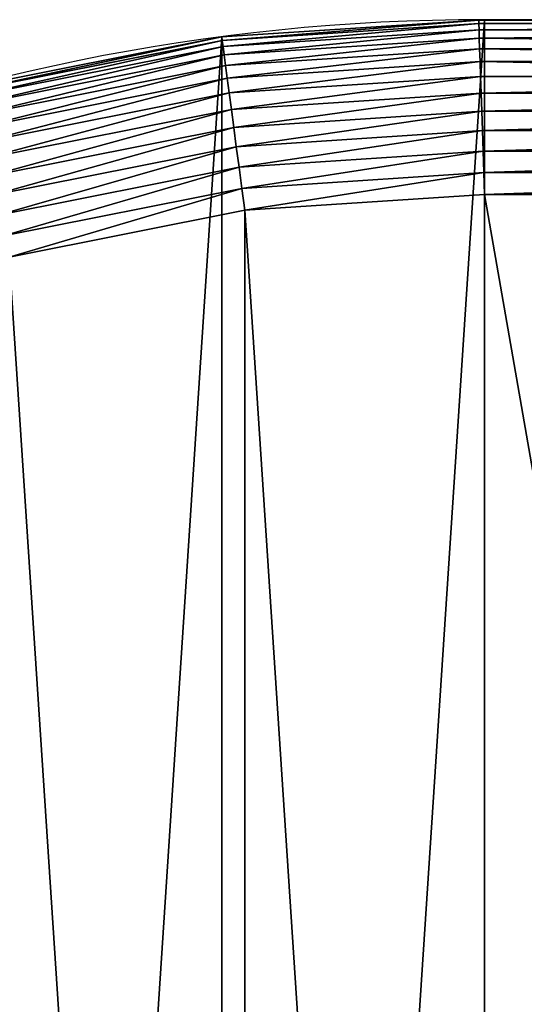
# Model space of a CAD drawing. Extents: x 2500 to 4700, y 0 to 460.
# Drawn here: x 2677 to 2735, y 347 to 460 of the extents above; entities that cross this region are included whole.
import ezdxf

# ---------------------------------------------------------------- set-up
doc = ezdxf.new("R2010")
doc.units = 0
doc.header["$LTSCALE"] = 25.4
doc.layers.get('0').update_dxf_attribs({"color": 13, "linetype": 'CONTINUOUS'})

# ---------------------------------------------------------------- blocks, each defined once
blk = doc.blocks.new('SKUPINA_10')
at = {"color": 0}
for p, q in [((199.98, 458.03, 158.7), (230, 460, 153.4)), ((199.98, 458.03, 158.7), (230, 460, 153.4)), ((230, 460, 153.4), (1100, 460)), ((230, 460, 153.4), (1100, 460)), ((170.47, 452.16, 163.9), (199.98, 458.03, 158.7)), ((170.47, 452.16, 163.9), (199.98, 458.03, 158.7))]:
    blk.add_line(p, q, dxfattribs=at)
at = {"color": 9}
for p, q in [((229.35, 459.96, 440), (199.98, 458.03, 440)), ((229.35, 459.96, 440), (199.98, 458.03, 440)), ((230, 460, 440), (229.35, 459.96, 440)), ((230, 460, 440), (229.35, 459.96, 440)), ((229.35, 459.96, 440), (337.9, 459.96, 440)), ((229.35, 459.96, 440), (229.36, 459.55, 442.51)), ((229.35, 459.96, 440), (337.9, 459.96, 440)), ((229.35, 459.96, 440), (229.36, 459.55, 442.51)), ((337.9, 460, 440), (230, 460, 440)), ((1100, 460), (230, 460)), ((337.9, 460, 440), (230, 460, 440)), ((1100, 460), (230, 460)), ((200.03, 457.62, 442.51), (229.36, 459.55, 442.51)), ((200.03, 457.62, 442.51), (229.36, 459.55, 442.51)), ((200.12, 456.94, 444.97), (229.38, 458.85, 444.97)), ((200.12, 456.94, 444.97), (229.38, 458.85, 444.97)), ((229.36, 459.55, 442.51), (229.38, 458.85, 444.97)), ((229.36, 459.55, 442.51), (333.54, 459.55, 442.51)), ((229.36, 459.55, 442.51), (333.54, 459.55, 442.51)), ((229.36, 459.55, 442.51), (229.38, 458.85, 444.97)), ((229.38, 458.85, 444.97), (229.41, 457.89, 447.32)), ((229.38, 458.85, 444.97), (329.3, 458.85, 444.97)), ((229.38, 458.85, 444.97), (229.41, 457.89, 447.32)), ((229.38, 458.85, 444.97), (329.3, 458.85, 444.97)), ((170.47, 452.16, 440), (199.98, 458.03, 440)), ((170.47, 452.16, 440), (199.98, 458.03, 440)), ((170.58, 451.77, 442.51), (200.03, 457.62, 442.51)), ((170.58, 451.77, 442.51), (200.03, 457.62, 442.51)), ((199.98, 458.03, 440), (200.03, 457.62, 442.51)), ((199.98, 458.03), (199.98, 458.03, 158.7)), ((199.98, 458.03), (199.98, 458.03, 158.7)), ((199.98, 458.03, 440), (200.03, 457.62, 442.51)), ((199.98, 458.03, 158.7), (199.98, 458.03, 440)), ((199.98, 458.03, 158.7), (199.98, 458.03, 440)), ((200.03, 457.62, 442.51), (200.12, 456.94, 444.97)), ((200.03, 457.62, 442.51), (200.12, 456.94, 444.97)), ((200.25, 455.98, 447.32), (229.41, 457.89, 447.32)), ((200.25, 455.98, 447.32), (229.41, 457.89, 447.32)), ((229.41, 457.89, 447.32), (229.45, 456.67, 449.56)), ((229.41, 457.89, 447.32), (325.21, 457.89, 447.32)), ((229.41, 457.89, 447.32), (229.45, 456.67, 449.56)), ((229.41, 457.89, 447.32), (325.21, 457.89, 447.32)), ((170.76, 451.1, 444.97), (200.12, 456.94, 444.97)), ((170.76, 451.1, 444.97), (200.12, 456.94, 444.97)), ((200.12, 456.94, 444.97), (200.25, 455.98, 447.32)), ((200.12, 456.94, 444.97), (200.25, 455.98, 447.32)), ((200.41, 454.76, 449.56), (229.45, 456.67, 449.56)), ((200.41, 454.76, 449.56), (229.45, 456.67, 449.56)), ((229.45, 456.67, 449.56), (229.5, 455.2, 451.64)), ((229.45, 456.67, 449.56), (321.35, 456.67, 449.56)), ((229.45, 456.67, 449.56), (321.35, 456.67, 449.56)), ((229.45, 456.67, 449.56), (229.5, 455.2, 451.64)), ((171.01, 450.16, 447.32), (200.25, 455.98, 447.32)), ((171.01, 450.16, 447.32), (200.25, 455.98, 447.32)), ((200.25, 455.98, 447.32), (200.41, 454.76, 449.56)), ((200.25, 455.98, 447.32), (200.41, 454.76, 449.56)), ((200.6, 453.31, 451.64), (229.5, 455.2, 451.64)), ((200.6, 453.31, 451.64), (229.5, 455.2, 451.64)), ((229.5, 455.2, 451.64), (229.56, 453.51, 453.54)), ((229.5, 455.2, 451.64), (317.74, 455.2, 451.64)), ((229.5, 455.2, 451.64), (229.56, 453.51, 453.54)), ((229.5, 455.2, 451.64), (317.74, 455.2, 451.64)), ((171.33, 448.98, 449.56), (200.41, 454.76, 449.56)), ((171.33, 448.98, 449.56), (200.41, 454.76, 449.56)), ((200.41, 454.76, 449.56), (200.6, 453.31, 451.64)), ((200.41, 454.76, 449.56), (200.6, 453.31, 451.64)), ((171.71, 447.56, 451.64), (200.6, 453.31, 451.64)), ((171.71, 447.56, 451.64), (200.6, 453.31, 451.64)), ((200.6, 453.31, 451.64), (200.82, 451.62, 453.54)), ((200.6, 453.31, 451.64), (200.82, 451.62, 453.54)), ((200.82, 451.62, 453.54), (229.56, 453.51, 453.54)), ((200.82, 451.62, 453.54), (229.56, 453.51, 453.54)), ((229.56, 453.51, 453.54), (229.62, 451.61, 455.23)), ((229.56, 453.51, 453.54), (314.45, 453.51, 453.54)), ((229.56, 453.51, 453.54), (314.45, 453.51, 453.54)), ((229.56, 453.51, 453.54), (229.62, 451.61, 455.23)), ((172.14, 445.92, 453.54), (200.82, 451.62, 453.54)), ((172.14, 445.92, 453.54), (200.82, 451.62, 453.54)), ((200.82, 451.62, 453.54), (201.07, 449.74, 455.23)), ((200.82, 451.62, 453.54), (201.07, 449.74, 455.23)), ((201.07, 449.74, 455.23), (229.62, 451.61, 455.23)), ((201.07, 449.74, 455.23), (229.62, 451.61, 455.23)), ((229.62, 451.61, 455.23), (229.69, 449.53, 456.7)), ((229.62, 451.61, 455.23), (311.52, 451.61, 455.23)), ((229.62, 451.61, 455.23), (229.69, 449.53, 456.7)), ((229.62, 451.61, 455.23), (311.52, 451.61, 455.23)), ((172.64, 444.08, 455.23), (201.07, 449.74, 455.23)), ((172.64, 444.08, 455.23), (201.07, 449.74, 455.23)), ((201.07, 449.74, 455.23), (201.34, 447.68, 456.7)), ((201.07, 449.74, 455.23), (201.34, 447.68, 456.7)), ((201.34, 447.68, 456.7), (229.69, 449.53, 456.7)), ((201.34, 447.68, 456.7), (229.69, 449.53, 456.7)), ((229.69, 449.53, 456.7), (229.76, 447.31, 457.93)), ((229.69, 449.53, 456.7), (308.97, 449.53, 456.7)), ((229.69, 449.53, 456.7), (229.76, 447.31, 457.93)), ((229.69, 449.53, 456.7), (308.97, 449.53, 456.7)), ((173.17, 442.07, 456.7), (201.34, 447.68, 456.7)), ((173.17, 442.07, 456.7), (201.34, 447.68, 456.7)), ((201.34, 447.68, 456.7), (201.63, 445.46, 457.93)), ((201.34, 447.68, 456.7), (201.63, 445.46, 457.93)), ((201.63, 445.46, 457.93), (229.76, 447.31, 457.93)), ((201.63, 445.46, 457.93), (229.76, 447.31, 457.93)), ((229.76, 447.31, 457.93), (229.84, 444.95, 458.89)), ((229.76, 447.31, 457.93), (306.84, 447.31, 457.93)), ((229.76, 447.31, 457.93), (306.84, 447.31, 457.93)), ((229.76, 447.31, 457.93), (229.84, 444.95, 458.89)), ((173.75, 439.92, 457.93), (201.63, 445.46, 457.93)), ((173.75, 439.92, 457.93), (201.63, 445.46, 457.93)), ((201.63, 445.46, 457.93), (201.94, 443.13, 458.89)), ((201.63, 445.46, 457.93), (201.94, 443.13, 458.89)), ((201.94, 443.13, 458.89), (229.84, 444.95, 458.89)), ((201.94, 443.13, 458.89), (229.84, 444.95, 458.89)), ((229.84, 444.95, 458.89), (229.92, 442.51, 459.59)), ((229.84, 444.95, 458.89), (305.17, 444.95, 458.89)), ((229.84, 444.95, 458.89), (229.92, 442.51, 459.59)), ((229.84, 444.95, 458.89), (305.17, 444.95, 458.89)), ((174.36, 437.64, 458.89), (201.94, 443.13, 458.89)), ((174.36, 437.64, 458.89), (201.94, 443.13, 458.89)), ((201.94, 443.13, 458.89), (202.26, 440.7, 459.59)), ((201.94, 443.13, 458.89), (202.26, 440.7, 459.59)), ((229.92, 442.51, 459.59), (202.26, 440.7, 459.59)), ((229.92, 442.51, 459.59), (202.26, 440.7, 459.59)), ((229.92, 442.51, 459.59), (230, 440, 460)), ((303.97, 442.51, 459.59), (229.92, 442.51, 459.59)), ((303.97, 442.51, 459.59), (229.92, 442.51, 459.59)), ((229.92, 442.51, 459.59), (230, 440, 460)), ((202.26, 440.7, 459.59), (175, 435.27, 459.59)), ((202.26, 440.7, 459.59), (175, 435.27, 459.59)), ((202.26, 440.7, 459.59), (202.59, 438.2, 460)), ((202.26, 440.7, 459.59), (202.59, 438.2, 460)), ((202.59, 438.2, 460), (230, 440, 460)), ((202.59, 438.2, 460), (230, 440, 460)), ((230, 440, 460), (303.26, 440, 460)), ((230, 440, 460), (303.26, 440, 460)), ((175.65, 432.84, 460), (202.59, 438.2, 460)), ((175.65, 432.84, 460), (202.59, 438.2, 460))]:
    blk.add_line(p, q, dxfattribs=at)
at = {"color": 156}
blk.add_arc((230, 230), 230, 90, 270, dxfattribs=at)
blk.add_arc((230, 230), 230, 90, 270, dxfattribs=at)
blk.add_arc((230, 230), 230, 90, 270, dxfattribs=at)
blk.add_arc((230, 230), 230, 90, 270, dxfattribs=at)
blk.add_arc((230, 230), 230, 90, 270, dxfattribs=at)
blk.add_arc((230, 230), 230, 90, 270, dxfattribs=at)
blk.add_arc((230, 230), 230, 90, 270, dxfattribs=at)
blk.add_arc((230, 230), 230, 90, 270, dxfattribs=at)
blk.add_arc((230, 230), 230, 90, 270, dxfattribs=at)
blk.add_arc((230, 230), 230, 90, 270, dxfattribs=at)
blk.add_arc((230, 230), 230, 90, 270, dxfattribs=at)
blk.add_arc((230, 230), 230, 90, 270, dxfattribs=at)
blk.add_arc((230, 230), 230, 90, 270, dxfattribs=at)
blk.add_arc((230, 230), 230, 90, 270, dxfattribs=at)
blk.add_arc((230, 230), 230, 90, 270, dxfattribs=at)
blk.add_arc((230, 230), 230, 90, 270, dxfattribs=at)
blk.add_arc((230, 230), 230, 90, 270, dxfattribs=at)
blk.add_arc((230, 230), 230, 90, 270, dxfattribs=at)
blk.add_arc((230, 230), 230, 90, 270, dxfattribs=at)
blk.add_arc((230, 230), 230, 90, 270, dxfattribs=at)
blk.add_arc((230, 230), 230, 90, 270, dxfattribs=at)
blk.add_arc((230, 230), 230, 90, 270, dxfattribs=at)
blk.add_arc((230, 230), 230, 90, 270, dxfattribs=at)
blk.add_arc((230, 230), 230, 90, 270, dxfattribs=at)
at = {"color": 9}
blk.add_arc((230, 230), 230, 90, 270, dxfattribs=at)
mesh = blk.add_polyface(dxfattribs=at)
corners = [(1.97, 260.02), (1.97, 199.98), (0, 230), (7.84, 289.53), (7.84, 170.47), (17.51, 318.02), (17.51, 141.98), (30.81, 345), (30.81, 115), (47.53, 370.02), (47.53, 89.98), (67.37, 392.63), (67.37, 67.37), (89.98, 412.47), (89.98, 47.53), (115, 429.19), (115, 30.81), (141.98, 442.49), (141.98, 17.51), (170.47, 452.16), (170.47, 7.84), (199.98, 458.03), (199.98, 1.97), (230, 460), (230, 0), (1100, 460), (1100, 0)]
mesh.append_faces([[corners[k] for k in face] for face in [(0, 1, 2), (24, 25, 26)]], dxfattribs={"vtx0": -1, "color": 9})
mesh.append_faces([[corners[k] for k in face] for face in [(1, 3, 4), (4, 5, 6), (6, 7, 8), (8, 9, 10), (10, 11, 12), (12, 13, 14), (14, 15, 16), (16, 17, 18), (18, 19, 20), (20, 21, 22), (22, 23, 24)]], dxfattribs={"vtx0": -1, "vtx1": -1, "color": 9})
mesh.append_faces([[corners[k] for k in face] for face in [(1, 0, 3), (4, 3, 5), (6, 5, 7), (8, 7, 9), (10, 9, 11), (12, 11, 13), (14, 13, 15), (16, 15, 17), (18, 17, 19), (20, 19, 21), (22, 21, 23), (24, 23, 25)]], dxfattribs={"vtx0": -1, "vtx2": -1, "color": 9})
at = {"color": 156}
mesh = blk.add_polyface(dxfattribs=at)
corners = [(199.98, 458.03, 158.7), (230, 460), (199.98, 458.03), (230, 460, 153.4)]
mesh.append_faces([[corners[k] for k in face] for face in [(0, 1, 2), (1, 0, 3)]], dxfattribs={"vtx0": -1, "color": 156})
at = {"color": 197}
mesh = blk.add_polyface(dxfattribs=at)
corners = [(199.98, 458.03, 158.7), (230, 460, 440), (230, 460, 153.4), (199.98, 458.03, 440), (229.35, 459.96, 440)]
mesh.append_faces([[corners[k] for k in face] for face in [(0, 1, 2), (1, 3, 4)]], dxfattribs={"vtx0": -1, "color": 197})
mesh.append_faces([[corners[k] for k in face] for face in [(1, 0, 3)]], dxfattribs={"vtx0": -1, "vtx2": -1, "color": 197})
at = {"color": 28}
mesh = blk.add_polyface(dxfattribs=at)
corners = [(200.03, 457.62, 442.51), (229.35, 459.96, 440), (199.98, 458.03, 440), (229.36, 459.55, 442.51)]
mesh.append_faces([[corners[k] for k in face] for face in [(0, 1, 2), (1, 0, 3)]], dxfattribs={"vtx0": -1, "color": 28})
at = {"color": 9}
mesh = blk.add_polyface(dxfattribs=at)
corners = [(337.9, 459.96, 440), (230, 460, 440), (229.35, 459.96, 440), (337.9, 460, 440)]
mesh.append_faces([[corners[k] for k in face] for face in [(0, 1, 2), (1, 0, 3)]], dxfattribs={"vtx0": -1, "color": 9})
at = {"color": 28}
mesh = blk.add_polyface(dxfattribs=at)
corners = [(229.35, 459.96, 440), (333.54, 459.55, 442.51), (337.9, 459.96, 440), (229.36, 459.55, 442.51)]
mesh.append_faces([[corners[k] for k in face] for face in [(0, 1, 2), (1, 0, 3)]], dxfattribs={"vtx0": -1, "color": 28})
at = {"color": 156}
mesh = blk.add_polyface(dxfattribs=at)
corners = [(230, 460, 153.4), (1100, 460), (230, 460)]
mesh.append_faces([[corners[k] for k in face] for face in [(0, 1, 2)]], dxfattribs={"color": 156})
at = {"color": 197}
mesh = blk.add_polyface(dxfattribs=at)
corners = [(230, 460, 153.4), (337.9, 460, 440), (1100, 460), (230, 460, 440)]
mesh.append_faces([[corners[k] for k in face] for face in [(0, 1, 2), (1, 0, 3)]], dxfattribs={"vtx0": -1, "color": 197})
at = {"color": 28}
mesh = blk.add_polyface(dxfattribs=at)
corners = [(200.12, 456.94, 444.97), (229.36, 459.55, 442.51), (200.03, 457.62, 442.51), (229.38, 458.85, 444.97)]
mesh.append_faces([[corners[k] for k in face] for face in [(0, 1, 2), (1, 0, 3)]], dxfattribs={"vtx0": -1, "color": 28})
mesh = blk.add_polyface(dxfattribs=at)
corners = [(200.25, 455.98, 447.32), (229.38, 458.85, 444.97), (200.12, 456.94, 444.97), (229.41, 457.89, 447.32)]
mesh.append_faces([[corners[k] for k in face] for face in [(0, 1, 2), (1, 0, 3)]], dxfattribs={"vtx0": -1, "color": 28})
mesh = blk.add_polyface(dxfattribs=at)
corners = [(229.38, 458.85, 444.97), (333.54, 459.55, 442.51), (229.36, 459.55, 442.51), (329.3, 458.85, 444.97)]
mesh.append_faces([[corners[k] for k in face] for face in [(0, 1, 2), (1, 0, 3)]], dxfattribs={"vtx0": -1, "color": 28})
mesh = blk.add_polyface(dxfattribs=at)
corners = [(229.41, 457.89, 447.32), (329.3, 458.85, 444.97), (229.38, 458.85, 444.97), (325.21, 457.89, 447.32)]
mesh.append_faces([[corners[k] for k in face] for face in [(0, 1, 2), (1, 0, 3)]], dxfattribs={"vtx0": -1, "color": 28})
mesh = blk.add_polyface(dxfattribs=at)
corners = [(170.58, 451.77, 442.51), (199.98, 458.03, 440), (170.47, 452.16, 440), (200.03, 457.62, 442.51)]
mesh.append_faces([[corners[k] for k in face] for face in [(0, 1, 2), (1, 0, 3)]], dxfattribs={"vtx0": -1, "color": 28})
at = {"color": 156}
mesh = blk.add_polyface(dxfattribs=at)
corners = [(170.47, 452.16, 163.9), (199.98, 458.03), (170.47, 452.16), (199.98, 458.03, 158.7)]
mesh.append_faces([[corners[k] for k in face] for face in [(0, 1, 2), (1, 0, 3)]], dxfattribs={"vtx0": -1, "color": 156})
at = {"color": 197}
mesh = blk.add_polyface(dxfattribs=at)
corners = [(170.47, 452.16, 163.9), (199.98, 458.03, 440), (199.98, 458.03, 158.7), (170.47, 452.16, 440)]
mesh.append_faces([[corners[k] for k in face] for face in [(0, 1, 2), (1, 0, 3)]], dxfattribs={"vtx0": -1, "color": 197})
at = {"color": 28}
mesh = blk.add_polyface(dxfattribs=at)
corners = [(170.76, 451.1, 444.97), (200.03, 457.62, 442.51), (170.58, 451.77, 442.51), (200.12, 456.94, 444.97)]
mesh.append_faces([[corners[k] for k in face] for face in [(0, 1, 2), (1, 0, 3)]], dxfattribs={"vtx0": -1, "color": 28})
mesh = blk.add_polyface(dxfattribs=at)
corners = [(200.41, 454.76, 449.56), (229.41, 457.89, 447.32), (200.25, 455.98, 447.32), (229.45, 456.67, 449.56)]
mesh.append_faces([[corners[k] for k in face] for face in [(0, 1, 2), (1, 0, 3)]], dxfattribs={"vtx0": -1, "color": 28})
mesh = blk.add_polyface(dxfattribs=at)
corners = [(229.41, 457.89, 447.32), (321.35, 456.67, 449.56), (325.21, 457.89, 447.32), (229.45, 456.67, 449.56)]
mesh.append_faces([[corners[k] for k in face] for face in [(0, 1, 2), (1, 0, 3)]], dxfattribs={"vtx0": -1, "color": 28})
mesh = blk.add_polyface(dxfattribs=at)
corners = [(171.01, 450.16, 447.32), (200.12, 456.94, 444.97), (170.76, 451.1, 444.97), (200.25, 455.98, 447.32)]
mesh.append_faces([[corners[k] for k in face] for face in [(0, 1, 2), (1, 0, 3)]], dxfattribs={"vtx0": -1, "color": 28})
mesh = blk.add_polyface(dxfattribs=at)
corners = [(200.6, 453.31, 451.64), (229.45, 456.67, 449.56), (200.41, 454.76, 449.56), (229.5, 455.2, 451.64)]
mesh.append_faces([[corners[k] for k in face] for face in [(0, 1, 2), (1, 0, 3)]], dxfattribs={"vtx0": -1, "color": 28})
mesh = blk.add_polyface(dxfattribs=at)
corners = [(229.45, 456.67, 449.56), (317.74, 455.2, 451.64), (321.35, 456.67, 449.56), (229.5, 455.2, 451.64)]
mesh.append_faces([[corners[k] for k in face] for face in [(0, 1, 2), (1, 0, 3)]], dxfattribs={"vtx0": -1, "color": 28})
mesh = blk.add_polyface(dxfattribs=at)
corners = [(171.33, 448.98, 449.56), (200.25, 455.98, 447.32), (171.01, 450.16, 447.32), (200.41, 454.76, 449.56)]
mesh.append_faces([[corners[k] for k in face] for face in [(0, 1, 2), (1, 0, 3)]], dxfattribs={"vtx0": -1, "color": 28})
mesh = blk.add_polyface(dxfattribs=at)
corners = [(200.82, 451.62, 453.54), (229.5, 455.2, 451.64), (200.6, 453.31, 451.64), (229.56, 453.51, 453.54)]
mesh.append_faces([[corners[k] for k in face] for face in [(0, 1, 2), (1, 0, 3)]], dxfattribs={"vtx0": -1, "color": 28})
mesh = blk.add_polyface(dxfattribs=at)
corners = [(229.5, 455.2, 451.64), (314.45, 453.51, 453.54), (317.74, 455.2, 451.64), (229.56, 453.51, 453.54)]
mesh.append_faces([[corners[k] for k in face] for face in [(0, 1, 2), (1, 0, 3)]], dxfattribs={"vtx0": -1, "color": 28})
mesh = blk.add_polyface(dxfattribs=at)
corners = [(171.71, 447.56, 451.64), (200.41, 454.76, 449.56), (171.33, 448.98, 449.56), (200.6, 453.31, 451.64)]
mesh.append_faces([[corners[k] for k in face] for face in [(0, 1, 2), (1, 0, 3)]], dxfattribs={"vtx0": -1, "color": 28})
mesh = blk.add_polyface(dxfattribs=at)
corners = [(172.14, 445.92, 453.54), (200.6, 453.31, 451.64), (171.71, 447.56, 451.64), (200.82, 451.62, 453.54)]
mesh.append_faces([[corners[k] for k in face] for face in [(0, 1, 2), (1, 0, 3)]], dxfattribs={"vtx0": -1, "color": 28})
mesh = blk.add_polyface(dxfattribs=at)
corners = [(201.07, 449.74, 455.23), (229.56, 453.51, 453.54), (200.82, 451.62, 453.54), (229.62, 451.61, 455.23)]
mesh.append_faces([[corners[k] for k in face] for face in [(0, 1, 2), (1, 0, 3)]], dxfattribs={"vtx0": -1, "color": 28})
mesh = blk.add_polyface(dxfattribs=at)
corners = [(229.62, 451.61, 455.23), (314.45, 453.51, 453.54), (229.56, 453.51, 453.54), (311.52, 451.61, 455.23)]
mesh.append_faces([[corners[k] for k in face] for face in [(0, 1, 2), (1, 0, 3)]], dxfattribs={"vtx0": -1, "color": 28})
mesh = blk.add_polyface(dxfattribs=at)
corners = [(172.64, 444.08, 455.23), (200.82, 451.62, 453.54), (172.14, 445.92, 453.54), (201.07, 449.74, 455.23)]
mesh.append_faces([[corners[k] for k in face] for face in [(0, 1, 2), (1, 0, 3)]], dxfattribs={"vtx0": -1, "color": 28})
mesh = blk.add_polyface(dxfattribs=at)
corners = [(201.34, 447.68, 456.7), (229.62, 451.61, 455.23), (201.07, 449.74, 455.23), (229.69, 449.53, 456.7)]
mesh.append_faces([[corners[k] for k in face] for face in [(0, 1, 2), (1, 0, 3)]], dxfattribs={"vtx0": -1, "color": 28})
mesh = blk.add_polyface(dxfattribs=at)
corners = [(229.69, 449.53, 456.7), (311.52, 451.61, 455.23), (229.62, 451.61, 455.23), (308.97, 449.53, 456.7)]
mesh.append_faces([[corners[k] for k in face] for face in [(0, 1, 2), (1, 0, 3)]], dxfattribs={"vtx0": -1, "color": 28})
mesh = blk.add_polyface(dxfattribs=at)
corners = [(173.17, 442.07, 456.7), (201.07, 449.74, 455.23), (172.64, 444.08, 455.23), (201.34, 447.68, 456.7)]
mesh.append_faces([[corners[k] for k in face] for face in [(0, 1, 2), (1, 0, 3)]], dxfattribs={"vtx0": -1, "color": 28})
mesh = blk.add_polyface(dxfattribs=at)
corners = [(201.63, 445.46, 457.93), (229.69, 449.53, 456.7), (201.34, 447.68, 456.7), (229.76, 447.31, 457.93)]
mesh.append_faces([[corners[k] for k in face] for face in [(0, 1, 2), (1, 0, 3)]], dxfattribs={"vtx0": -1, "color": 28})
mesh = blk.add_polyface(dxfattribs=at)
corners = [(229.76, 447.31, 457.93), (308.97, 449.53, 456.7), (229.69, 449.53, 456.7), (306.84, 447.31, 457.93)]
mesh.append_faces([[corners[k] for k in face] for face in [(0, 1, 2), (1, 0, 3)]], dxfattribs={"vtx0": -1, "color": 28})
mesh = blk.add_polyface(dxfattribs=at)
corners = [(173.75, 439.92, 457.93), (201.34, 447.68, 456.7), (173.17, 442.07, 456.7), (201.63, 445.46, 457.93)]
mesh.append_faces([[corners[k] for k in face] for face in [(0, 1, 2), (1, 0, 3)]], dxfattribs={"vtx0": -1, "color": 28})
mesh = blk.add_polyface(dxfattribs=at)
corners = [(201.94, 443.13, 458.89), (229.76, 447.31, 457.93), (201.63, 445.46, 457.93), (229.84, 444.95, 458.89)]
mesh.append_faces([[corners[k] for k in face] for face in [(0, 1, 2), (1, 0, 3)]], dxfattribs={"vtx0": -1, "color": 28})
mesh = blk.add_polyface(dxfattribs=at)
corners = [(229.84, 444.95, 458.89), (306.84, 447.31, 457.93), (229.76, 447.31, 457.93), (305.17, 444.95, 458.89)]
mesh.append_faces([[corners[k] for k in face] for face in [(0, 1, 2), (1, 0, 3)]], dxfattribs={"vtx0": -1, "color": 28})
mesh = blk.add_polyface(dxfattribs=at)
corners = [(174.36, 437.64, 458.89), (201.63, 445.46, 457.93), (173.75, 439.92, 457.93), (201.94, 443.13, 458.89)]
mesh.append_faces([[corners[k] for k in face] for face in [(0, 1, 2), (1, 0, 3)]], dxfattribs={"vtx0": -1, "color": 28})
mesh = blk.add_polyface(dxfattribs=at)
corners = [(202.26, 440.7, 459.59), (229.84, 444.95, 458.89), (201.94, 443.13, 458.89), (229.92, 442.51, 459.59)]
mesh.append_faces([[corners[k] for k in face] for face in [(0, 1, 2), (1, 0, 3)]], dxfattribs={"vtx0": -1, "color": 28})
mesh = blk.add_polyface(dxfattribs=at)
corners = [(229.92, 442.51, 459.59), (305.17, 444.95, 458.89), (229.84, 444.95, 458.89), (303.97, 442.51, 459.59)]
mesh.append_faces([[corners[k] for k in face] for face in [(0, 1, 2), (1, 0, 3)]], dxfattribs={"vtx0": -1, "color": 28})
mesh = blk.add_polyface(dxfattribs=at)
corners = [(175, 435.27, 459.59), (201.94, 443.13, 458.89), (174.36, 437.64, 458.89), (202.26, 440.7, 459.59)]
mesh.append_faces([[corners[k] for k in face] for face in [(0, 1, 2), (1, 0, 3)]], dxfattribs={"vtx0": -1, "color": 28})
mesh = blk.add_polyface(dxfattribs=at)
corners = [(202.59, 438.2, 460), (229.92, 442.51, 459.59), (202.26, 440.7, 459.59), (230, 440, 460)]
mesh.append_faces([[corners[k] for k in face] for face in [(0, 1, 2), (1, 0, 3)]], dxfattribs={"vtx0": -1, "color": 28})
mesh = blk.add_polyface(dxfattribs=at)
corners = [(230, 440, 460), (303.97, 442.51, 459.59), (229.92, 442.51, 459.59), (303.26, 440, 460)]
mesh.append_faces([[corners[k] for k in face] for face in [(0, 1, 2), (1, 0, 3)]], dxfattribs={"vtx0": -1, "color": 28})
mesh = blk.add_polyface(dxfattribs=at)
corners = [(175.65, 432.84, 460), (202.26, 440.7, 459.59), (175, 435.27, 459.59), (202.59, 438.2, 460)]
mesh.append_faces([[corners[k] for k in face] for face in [(0, 1, 2), (1, 0, 3)]], dxfattribs={"vtx0": -1, "color": 28})
at = {"color": 197}
mesh = blk.add_polyface(dxfattribs=at)
corners = [(21.8, 202.59, 460), (21.8, 257.41, 460), (20, 230, 460), (27.16, 175.65, 460), (27.16, 284.35, 460), (35.99, 149.64, 460), (35.99, 310.36, 460), (48.13, 125, 460), (48.13, 335, 460), (63.4, 102.16, 460), (63.4, 357.84, 460), (81.51, 81.51, 460), (81.51, 378.49, 460), (102.16, 63.4, 460), (102.16, 396.6, 460), (125, 48.13, 460), (125, 411.87, 460), (149.64, 35.99, 460), (149.64, 424.01, 460), (175.65, 27.16, 460), (175.65, 432.84, 460), (202.59, 21.8, 460), (202.59, 438.2, 460), (230, 20, 460), (230, 440, 460), (303.26, 20, 460), (303.26, 440, 460)]
mesh.append_faces([[corners[k] for k in face] for face in [(0, 1, 2), (24, 25, 26)]], dxfattribs={"vtx0": -1, "color": 197})
mesh.append_faces([[corners[k] for k in face] for face in [(1, 3, 4), (4, 5, 6), (6, 7, 8), (8, 9, 10), (10, 11, 12), (12, 13, 14), (14, 15, 16), (16, 17, 18), (18, 19, 20), (20, 21, 22), (22, 23, 24)]], dxfattribs={"vtx0": -1, "vtx1": -1, "color": 197})
mesh.append_faces([[corners[k] for k in face] for face in [(1, 0, 3), (4, 3, 5), (6, 5, 7), (8, 7, 9), (10, 9, 11), (12, 11, 13), (14, 13, 15), (16, 15, 17), (18, 17, 19), (20, 19, 21), (22, 21, 23), (24, 23, 25)]], dxfattribs={"vtx0": -1, "vtx2": -1, "color": 197})

msp = doc.modelspace()

# ---------------------------------------------------------------- block references
at = {"color": 0}
msp.add_blockref('SKUPINA_10', (2500, 0), dxfattribs=at)

doc.saveas('drawing.dxf')
